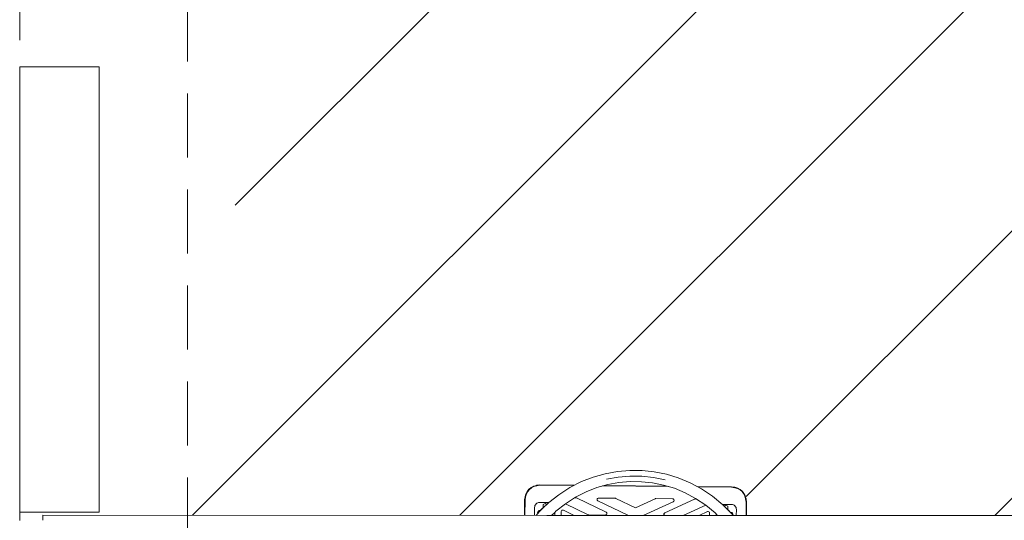
# Model space of a CAD drawing. Units: millimetres. Extents: x 929410 to 936543, y 20034 to 27804.
# Drawn here: x 929410 to 931362, y 23939 to 24932 of the extents above; entities that cross this region are included whole.
import ezdxf

# ---------------------------------------------------------------- set-up
doc = ezdxf.new("R2010")
doc.units = ezdxf.units.MM
doc.header["$MEASUREMENT"] = 0
doc.linetypes.add('HIDDEN', pattern=[190.5, 127, -63.5])
doc.layers.add('Зона безопасности_Ном._пера__10', color=1, linetype='Continuous', lineweight=18)
doc.layers.add('Чертеж и Рисунок_Ном._пера__7_Ном._пера__7', color=7, linetype='Continuous', lineweight=18)

msp = doc.modelspace()

# ---------------------------------------------------------------- hatches: boundary and pattern name
at = {"layer": 'Зона безопасности_Ном._пера__10', "linetype": 'Continuous', "lineweight": 18}
h = msp.add_hatch(dxfattribs=at)
h.set_pattern_fill('ANSI31', color=1, style=0, pattern_type=2)
h.set_pattern_definition([(45, (0, 0), (-265.16504, 265.16504), [])])
h.paths.add_polyline_path([(931493.1, 27303.9, 0.414214), (930993.1, 27803.9), (930243.1, 27803.9, 0.414214), (929743.1, 27303.9), (929743.1, 25237), (929837.5, 25237), (929837.5, 24337), (929743.1, 24337), (929743.1, 23948.9), (930411, 23948.8), (930411.4, 23993.6), (930430.9, 24009.3), (930510.2, 24008.5), (930535.2, 24021.4), (930582.9, 24034.7), (930631.8, 24038.8), (930680.6, 24033.7), (930728, 24019.6), (930752.8, 24006.1), (930836, 24005.3), (930851.4, 23985.5), (930851, 23948.7), (931493.1, 23948.6)])

# ---------------------------------------------------------------- linework, layer by layer
at = {"layer": 'Зона безопасности_Ном._пера__10', "color": 1, "linetype": 'HIDDEN', "lineweight": 18}
msp.add_lwpolyline([(929910.2, 20033.9), (936025.2, 20033.9, 0.414214), (936525.2, 20533.9), (936525.2, 27303.9, 0.414214), (936025.2, 27803.9), (929910.2, 27803.9, 0.414214), (929410.2, 27303.9), (929410.2, 20533.9, 0.414214)], format="xyb", close=True, dxfattribs=at)
at = {"layer": 'Зона безопасности_Ном._пера__10', "color": 1, "linetype": 'HIDDEN', "lineweight": 18, "flags": 128}
msp.add_lwpolyline([(930243.1, 20033.9), (930993.1, 20033.9, 0.414214), (931493.1, 20533.9), (931493.1, 27303.9, 0.414214), (930993.1, 27803.9), (930243.1, 27803.9, 0.414214), (929743.1, 27303.9), (929743.1, 20533.9, 0.414214)], format="xyb", close=True, dxfattribs=at)
at = {"layer": 'Чертеж и Рисунок_Ном._пера__7_Ном._пера__7', "color": 7, "linetype": 'Continuous', "lineweight": 18, "flags": 128}
msp.add_lwpolyline([(929410.2, 24838.5), (929567.6, 24838.5), (929567.6, 23955), (929410.2, 23955)], close=True, dxfattribs=at)
at = {"layer": 'Чертеж и Рисунок_Ном._пера__7_Ном._пера__7', "color": 7, "linetype": 'Continuous', "lineweight": 18}
for points in [[(930571.1, 24031.4), (930547.4, 24024.8)], [(930595.2, 24035.7), (930571.1, 24031.4)], [(930619.6, 24037.7), (930595.2, 24035.7)], [(930644, 24037.5), (930619.6, 24037.7)], [(930668.4, 24035), (930644, 24037.5)], [(930692.4, 24030.2), (930668.4, 24035)], [(930500.9, 24003.7), (930524, 24015.6)], [(930547.4, 24024.8), (930524, 24015.6)], [(930573.7, 24020.7), (930596.8, 24024.8)], [(930573.7, 24020.7), (930596.8, 24024.8)], [(930576.3, 24010), (930598.3, 24013.9)], [(930620, 24026.7), (930596.8, 24024.8)], [(930596.8, 24024.8), (930620, 24026.7)], [(930598.3, 24013.9), (930620.5, 24015.7)], [(930643.4, 24026.5), (930620, 24026.7)], [(930620, 24026.7), (930643.4, 24026.5)], [(930620.5, 24015.7), (930642.7, 24015.5)], [(930642.7, 24015.5), (930664.9, 24013.2)], [(930666.6, 24024.1), (930643.4, 24026.5)], [(930643.4, 24026.5), (930666.6, 24024.1)], [(930664.9, 24013.2), (930686.8, 24008.9)], [(930689.6, 24019.5), (930666.6, 24024.1)], [(930666.6, 24024.1), (930689.6, 24019.5)], [(930715.9, 24023.2), (930692.4, 24030.2)], [(930739.2, 24013.5), (930715.9, 24023.2)], [(930762, 24001.1), (930739.2, 24013.5)], [(930414.2, 23991.7), (930414, 23991.2)], [(930416.6, 23996.2), (930414.2, 23991.7)], [(930417.5, 23996), (930415, 23991.2)], [(930417.5, 23996), (930415, 23991.2)], [(930416.8, 23996.6), (930416.6, 23996.2)], [(930419.9, 24000.4), (930416.8, 23996.6)], [(930420.8, 24000), (930417.5, 23996)], [(930420.8, 24000), (930417.5, 23996)], [(930420.2, 24000.7), (930419.9, 24000.4)], [(930424.1, 24003.8), (930420.2, 24000.7)], [(930424.8, 24003.2), (930420.8, 24000)], [(930424.8, 24003.2), (930420.8, 24000)], [(930424.4, 24004), (930424.1, 24003.8)], [(930429.1, 24006.4), (930424.4, 24004)], [(930429.6, 24005.7), (930424.8, 24003.2)], [(930429.6, 24005.7), (930424.8, 24003.2)], [(930429.4, 24006.5), (930429.1, 24006.4)], [(930434.9, 24008.2), (930429.4, 24006.5)], [(930435.2, 24007.4), (930429.6, 24005.7)], [(930435.2, 24007.4), (930429.6, 24005.7)], [(930435.1, 24008.3), (930434.9, 24008.2)], [(930441.5, 24009.2), (930435.1, 24008.3)], [(930441.6, 24008.3), (930435.2, 24007.4)], [(930441.6, 24008.3), (930435.2, 24007.4)], [(930441.6, 24009.2), (930441.5, 24009.2)], [(930441.6, 24009.2), (930510.2, 24008.5)], [(930510.2, 24008.5), (930441.6, 24009.2)], [(930508.6, 24007.7), (930441.6, 24008.3)], [(930508.6, 24007.7), (930441.6, 24008.3)], [(930478.9, 23989.5), (930500.9, 24003.7)], [(930512.3, 23984.8), (930533.4, 23995.6)], [(930533.4, 23995.6), (930554.7, 24004)], [(930554.7, 24004), (930576.3, 24010)], [(930697.1, 24005.8), (930566, 24007.1)], [(930697.1, 24005.8), (930566, 24007.1)], [(930568.9, 24007.9), (930694.1, 24006.7)], [(930694.1, 24006.7), (930568.9, 24007.9)], [(930686.8, 24008.9), (930708.2, 24002.5)], [(930708.2, 24002.5), (930729.4, 23993.7)], [(930729.4, 23993.7), (930750.3, 23982.4)], [(930752.8, 24006.1), (930821.6, 24005.4)], [(930821.6, 24005.4), (930752.8, 24006.1)], [(930821.5, 24004.6), (930754.4, 24005.3)], [(930821.5, 24004.6), (930754.4, 24005.3)], [(930783.8, 23986.5), (930762, 24001.1)], [(930827.9, 24003.6), (930821.5, 24004.6)], [(930827.9, 24003.6), (930821.5, 24004.6)], [(930828.1, 24004.4), (930821.6, 24005.4)], [(930828.1, 24004.4), (930821.6, 24005.4)], [(930833.5, 24001.7), (930827.9, 24003.6)], [(930833.5, 24001.7), (930827.9, 24003.6)], [(930828.2, 24004.4), (930828.1, 24004.4)], [(930833.8, 24002.5), (930828.2, 24004.4)], [(930838.3, 23999.2), (930833.5, 24001.7)], [(930838.3, 23999.2), (930833.5, 24001.7)], [(930834, 24002.5), (930833.8, 24002.5)], [(930838.7, 23999.9), (930834, 24002.5)], [(930842.3, 23995.9), (930838.3, 23999.2)], [(930842.3, 23995.9), (930838.3, 23999.2)], [(930838.9, 23999.8), (930838.7, 23999.9)], [(930842.8, 23996.5), (930838.9, 23999.8)], [(930845.5, 23991.8), (930842.3, 23995.9)], [(930845.5, 23991.8), (930842.3, 23995.9)], [(930843.1, 23996.3), (930842.8, 23996.5)], [(930846.1, 23992.4), (930843.1, 23996.3)], [(930847.9, 23987), (930845.5, 23991.8)], [(930847.9, 23987), (930845.5, 23991.8)], [(930846.4, 23992), (930846.1, 23992.4)], [(930848.6, 23987.4), (930846.4, 23992)], [(930411.3, 23979.2), (930411, 23949.5)], [(930412.3, 23985.5), (930411.3, 23979.5)], [(930411.3, 23979.5), (930411.3, 23979.2)], [(930412.2, 23979.3), (930411.9, 23949.5)], [(930412.2, 23979.3), (930411.9, 23949.5)], [(930413.2, 23985.7), (930412.2, 23979.3)], [(930413.2, 23985.7), (930412.2, 23979.3)], [(930412.4, 23986), (930412.3, 23985.5)], [(930414, 23991.2), (930412.4, 23986)], [(930415, 23991.2), (930413.2, 23985.7)], [(930415, 23991.2), (930413.2, 23985.7)], [(930434, 23971.3), (930435.5, 23972.6)], [(930435.5, 23972.6), (930434, 23971.3)], [(930435.5, 23972.6), (930437.3, 23973.5)], [(930437.3, 23973.5), (930435.5, 23972.6)], [(930437.3, 23973.5), (930439.1, 23974)], [(930439.1, 23974), (930437.3, 23973.5)], [(930439.1, 23974), (930441.1, 23974.2)], [(930439.1, 23974), (930441.1, 23974.2)], [(930441.1, 23974.2), (930459.3, 23974)], [(930459.3, 23974), (930441.1, 23974.2)], [(930447.7, 23963), (930458.4, 23973.3)], [(930448.3, 23970.4), (930451.8, 23972.5)], [(930448.3, 23970.4), (930451.8, 23972.5)], [(930451.8, 23972.5), (930455.3, 23970.3)], [(930451.8, 23972.5), (930455.3, 23970.3)], [(930458.4, 23973.3), (930459.3, 23974)], [(930459.3, 23974), (930478.9, 23989.5)], [(930492, 23971.7), (930510.4, 23983.5)], [(930510.4, 23983.5), (930512.3, 23984.8)], [(930510.4, 23983.5), (930512.9, 23983.5)], [(930512.9, 23983.5), (930510.4, 23983.5)], [(930512.9, 23983.5), (930513.6, 23983.4)], [(930513.6, 23983.4), (930512.9, 23983.5)], [(930513.6, 23983.4), (930514.2, 23983.2)], [(930514.2, 23983.2), (930513.6, 23983.4)], [(930514.2, 23983.2), (930572.9, 23955.1)], [(930572.9, 23955.1), (930514.2, 23983.2)], [(930554.9, 23980.7), (930555.3, 23981.6)], [(930555.3, 23981.6), (930554.9, 23980.7)], [(930554.9, 23979.7), (930554.9, 23980.7)], [(930554.9, 23979.7), (930554.9, 23980.7)], [(930555.2, 23978.7), (930554.9, 23979.7)], [(930555.2, 23978.7), (930554.9, 23979.7)], [(930555.7, 23977.9), (930555.2, 23978.7)], [(930555.7, 23977.9), (930555.2, 23978.7)], [(930555.3, 23981.6), (930556, 23982.4)], [(930556, 23982.4), (930555.3, 23981.6)], [(930556.6, 23977.3), (930555.7, 23977.9)], [(930556.6, 23977.3), (930555.7, 23977.9)], [(930556, 23982.4), (930556.9, 23982.9)], [(930556.9, 23982.9), (930556, 23982.4)], [(930615.9, 23949), (930556.6, 23977.3)], [(930615.9, 23949), (930556.6, 23977.3)], [(930556.9, 23982.9), (930557.9, 23983)], [(930557.9, 23983), (930556.9, 23982.9)], [(930557.9, 23983), (930591, 23982.7)], [(930591, 23982.7), (930557.9, 23983)], [(930591, 23982.7), (930591.7, 23982.6)], [(930591.7, 23982.6), (930591, 23982.7)], [(930591.7, 23982.6), (930592.3, 23982.4)], [(930592.3, 23982.4), (930591.7, 23982.6)], [(930592.3, 23982.4), (930631.1, 23963.9)], [(930631.1, 23963.9), (930592.3, 23982.4)], [(930670.3, 23981.7), (930631.1, 23963.9)], [(930670.3, 23981.7), (930631.1, 23963.9)], [(930705.9, 23975.9), (930646.2, 23948.7)], [(930705.9, 23975.9), (930646.2, 23948.7)], [(930670.9, 23981.9), (930670.3, 23981.7)], [(930670.9, 23981.9), (930670.3, 23981.7)], [(930671.5, 23981.9), (930670.9, 23981.9)], [(930671.5, 23981.9), (930670.9, 23981.9)], [(930704.7, 23981.6), (930671.5, 23981.9)], [(930704.7, 23981.6), (930671.5, 23981.9)], [(930748.3, 23980.9), (930689.1, 23954)], [(930689.1, 23954), (930748.3, 23980.9)], [(930705.7, 23981.4), (930704.7, 23981.6)], [(930705.7, 23981.4), (930704.7, 23981.6)], [(930706.5, 23980.9), (930705.7, 23981.4)], [(930706.5, 23980.9), (930705.7, 23981.4)], [(930705.9, 23975.9), (930706.7, 23976.4)], [(930706.7, 23976.4), (930705.9, 23975.9)], [(930707.2, 23980.1), (930706.5, 23980.9)], [(930707.2, 23980.1), (930706.5, 23980.9)], [(930706.7, 23976.4), (930707.3, 23977.2)], [(930707.3, 23977.2), (930706.7, 23976.4)], [(930707.6, 23979.2), (930707.2, 23980.1)], [(930707.2, 23980.1), (930707.6, 23979.2)], [(930707.3, 23977.2), (930707.6, 23978.2)], [(930707.6, 23978.2), (930707.3, 23977.2)], [(930707.6, 23978.2), (930707.6, 23979.2)], [(930707.6, 23978.2), (930707.6, 23979.2)], [(930749, 23981.1), (930748.3, 23980.9)], [(930748.3, 23980.9), (930749, 23981.1)], [(930749.6, 23981.2), (930749, 23981.1)], [(930749, 23981.1), (930749.6, 23981.2)], [(930752.2, 23981.1), (930749.6, 23981.2)], [(930749.6, 23981.2), (930752.2, 23981.1)], [(930750.3, 23982.4), (930770.3, 23968.9)], [(930804, 23969.9), (930783.8, 23986.5)], [(930849.5, 23981.3), (930847.9, 23987)], [(930849.5, 23981.3), (930847.9, 23987)], [(930848.8, 23987), (930848.6, 23987.4)], [(930850.4, 23981.7), (930848.8, 23987)], [(930850.4, 23975), (930849.5, 23981.3)], [(930850.4, 23975), (930849.5, 23981.3)], [(930850.4, 23975), (930850.2, 23948.7)], [(930850.2, 23948.7), (930850.4, 23975)], [(930850.5, 23981.2), (930850.4, 23981.7)], [(930851.3, 23975.1), (930850.5, 23981.2)], [(930851, 23948.7), (930851.3, 23974.7)], [(930851.3, 23974.7), (930851.3, 23975.1)], [(930430.9, 23948.8), (930431, 23964.3)], [(930431, 23964.3), (930430.9, 23948.8)], [(930431, 23964.3), (930431.2, 23966.2)], [(930431.2, 23966.2), (930431, 23964.3)], [(930431.2, 23966.2), (930431.8, 23968.1)], [(930431.8, 23968.1), (930431.2, 23966.2)], [(930431.8, 23968.1), (930432.7, 23969.8)], [(930432.7, 23969.8), (930431.8, 23968.1)], [(930432.7, 23969.8), (930434, 23971.3)], [(930434, 23971.3), (930432.7, 23969.8)], [(930434.3, 23948.8), (930439.9, 23955.5)], [(930437, 23954.5), (930438.6, 23957)], [(930437, 23954.5), (930438.6, 23957)], [(930437.8, 23953), (930437, 23954.5)], [(930437.8, 23953), (930437, 23954.5)], [(930440.2, 23958.1), (930438.6, 23957)], [(930438.6, 23957), (930441.4, 23957)], [(930438.6, 23957), (930441.4, 23957)], [(930439.9, 23955.5), (930442.8, 23958.3)], [(930442.9, 23958.6), (930440.2, 23958.1)], [(930442.8, 23958.3), (930447.7, 23963)], [(930442.9, 23958.6), (930443, 23959.1)], [(930443, 23959.1), (930442.9, 23958.6)], [(930443.2, 23958.7), (930442.9, 23958.6)], [(930446.7, 23962.8), (930443, 23959.1)], [(930446.7, 23962.8), (930443, 23959.1)], [(930447.7, 23963), (930446.7, 23962.8)], [(930447.7, 23963), (930446.7, 23962.8)], [(930448.2, 23963.5), (930448.3, 23968.2)], [(930448.2, 23965.6), (930448.3, 23966.2)], [(930448.3, 23966.2), (930448.2, 23965.6)], [(930448.3, 23966.2), (930448.3, 23970.4)], [(930448.3, 23966.2), (930448.3, 23970.4)], [(930464.8, 23948.8), (930470.9, 23954.7)], [(930470.9, 23954.7), (930473.1, 23956.8)], [(930470.9, 23954.7), (930470.9, 23948.8)], [(930470.9, 23954.7), (930470.9, 23948.8)], [(930473.1, 23956.8), (930492, 23971.6)], [(930483.9, 23956.4), (930484.3, 23957.8)], [(930484.3, 23957.8), (930483.9, 23956.4)], [(930483.9, 23948.8), (930483.9, 23956.4)], [(930483.9, 23956.4), (930483.9, 23948.8)], [(930484.3, 23957.8), (930485.3, 23958.9)], [(930485.3, 23958.9), (930484.3, 23957.8)], [(930485.3, 23958.9), (930486.8, 23959.3)], [(930486.8, 23959.3), (930485.3, 23958.9)], [(930486.8, 23959.3), (930488.2, 23959)], [(930488.2, 23959), (930486.8, 23959.3)], [(930488.2, 23959), (930509.7, 23948.8)], [(930509.7, 23948.8), (930488.2, 23959)], [(930492, 23971.6), (930492, 23971.7)], [(930537.2, 23950), (930492, 23971.6)], [(930537.2, 23950), (930492, 23971.6)], [(930572.9, 23955.1), (930573.7, 23954.5)], [(930573.7, 23954.5), (930572.9, 23955.1)], [(930573.7, 23954.5), (930574.3, 23953.7)], [(930574.3, 23953.7), (930573.7, 23954.5)], [(930574.3, 23953.7), (930574.6, 23952.7)], [(930574.6, 23952.7), (930574.3, 23953.7)], [(930574.6, 23952.7), (930574.5, 23951.7)], [(930574.6, 23952.7), (930574.5, 23951.7)], [(930687.7, 23952.6), (930687.4, 23951.6)], [(930687.4, 23951.6), (930687.7, 23952.6)], [(930688.3, 23953.4), (930687.7, 23952.6)], [(930687.7, 23952.6), (930688.3, 23953.4)], [(930689.1, 23954), (930688.3, 23953.4)], [(930688.3, 23953.4), (930689.1, 23954)], [(930725.9, 23948.7), (930770.3, 23968.9)], [(930725.9, 23948.7), (930770.3, 23968.9)], [(930773.8, 23956.2), (930757.3, 23948.7)], [(930773.8, 23956.2), (930757.3, 23948.7)], [(930770.3, 23968.9), (930788.9, 23953.7)], [(930775.3, 23956.5), (930773.8, 23956.2)], [(930775.3, 23956.5), (930773.8, 23956.2)], [(930776.7, 23956), (930775.3, 23956.5)], [(930776.7, 23956), (930775.3, 23956.5)], [(930777.7, 23954.9), (930776.7, 23956)], [(930777.7, 23954.9), (930776.7, 23956)], [(930778.1, 23953.5), (930777.7, 23954.9)], [(930778.1, 23953.5), (930777.7, 23954.9)], [(930778, 23948.7), (930778.1, 23953.5)], [(930778.1, 23953.5), (930778, 23948.7)], [(930788.9, 23953.7), (930793.9, 23948.7)], [(930803.1, 23970.6), (930821.2, 23970.4)], [(930821.2, 23970.4), (930803.1, 23970.6)], [(930819.3, 23954.5), (930804, 23969.9)], [(930810.5, 23968.9), (930807, 23966.9)], [(930810.5, 23968.9), (930807, 23966.9)], [(930814, 23966.8), (930810.5, 23968.9)], [(930814, 23966.8), (930810.5, 23968.9)], [(930813.9, 23960.9), (930814, 23966.8)], [(930813.9, 23959.9), (930813.9, 23960.9)], [(930813.9, 23960.9), (930813.9, 23959.9)], [(930814.4, 23959.4), (930815.4, 23959.1)], [(930814.4, 23959.4), (930815.4, 23959.1)], [(930815.4, 23959.1), (930819.1, 23955.4)], [(930815.4, 23959.1), (930819.1, 23955.4)], [(930818.9, 23955), (930821.8, 23954.4)], [(930819.2, 23954.9), (930819.1, 23955.4)], [(930819.1, 23955.4), (930819.2, 23954.9)], [(930822.1, 23951.7), (930819.3, 23954.5)], [(930823.5, 23953.2), (930820.6, 23953.3)], [(930823.5, 23953.2), (930820.6, 23953.3)], [(930821.2, 23970.4), (930823.2, 23970.2)], [(930823.2, 23970.2), (930821.2, 23970.4)], [(930821.8, 23954.4), (930823.5, 23953.2)], [(930823.2, 23970.2), (930825.1, 23969.6)], [(930825.1, 23969.6), (930823.2, 23970.2)], [(930825, 23950.7), (930823.5, 23953.2)], [(930825, 23950.7), (930823.5, 23953.2)], [(930825.1, 23969.6), (930826.8, 23968.7)], [(930826.8, 23968.7), (930825.1, 23969.6)], [(930826.8, 23968.7), (930828.3, 23967.4)], [(930828.3, 23967.4), (930826.8, 23968.7)], [(930828.3, 23967.4), (930829.5, 23965.9)], [(930829.5, 23965.9), (930828.3, 23967.4)], [(930829.5, 23965.9), (930830.4, 23964.2)], [(930830.4, 23964.2), (930829.5, 23965.9)], [(930830.4, 23964.2), (930831, 23962.3)], [(930831, 23962.3), (930830.4, 23964.2)], [(930831, 23962.3), (930831.1, 23960.3)], [(930831.1, 23960.3), (930831, 23962.3)], [(930831.1, 23960.3), (930831, 23948.7)], [(930831, 23948.7), (930831.1, 23960.3)], [(929455.8, 23948.9), (929455.8, 23948.5)], [(929455.8, 23948.9), (930455.1, 23948.8)], [(929455.8, 23948.5), (929455.8, 23948.9)], [(929455.8, 23948.5), (929455.8, 23947.5)], [(929455.8, 23947.5), (929455.8, 23948.5)], [(929455.8, 23947.5), (929455.8, 23946)], [(929455.8, 23946), (929455.8, 23947.5)], [(929455.8, 23943.9), (929455.8, 23946)], [(929455.8, 23943.9), (929455.8, 23946)], [(929455.8, 23938.9), (929455.8, 23943.9)], [(929455.8, 23938.9), (929455.8, 23943.9)], [(929455.8, 23943.9), (929455.8, 23938.9)], [(930411, 23948.8), (930411, 23949.5)], [(930411, 23949.5), (930411, 23948.8)], [(930411, 23949.4), (930411, 23948.8)], [(930411.9, 23949.5), (930411.9, 23948.8)], [(930411.9, 23949.5), (930411.9, 23948.8)], [(930455.1, 23948.8), (930460, 23948.8)], [(930460, 23948.8), (930806.8, 23948.7)], [(930537.8, 23949.8), (930537.2, 23950)], [(930537.8, 23949.8), (930537.2, 23950)], [(930538.4, 23949.7), (930537.8, 23949.8)], [(930538.4, 23949.7), (930537.8, 23949.8)], [(930571.6, 23949.4), (930538.4, 23949.7)], [(930571.6, 23949.4), (930538.4, 23949.7)], [(930572.6, 23949.6), (930571.6, 23949.4)], [(930572.6, 23949.6), (930571.6, 23949.4)], [(930573.5, 23950.1), (930572.6, 23949.6)], [(930573.5, 23950.1), (930572.6, 23949.6)], [(930574.1, 23950.8), (930573.5, 23950.1)], [(930574.1, 23950.8), (930573.5, 23950.1)], [(930574.5, 23951.7), (930574.1, 23950.8)], [(930574.5, 23951.7), (930574.1, 23950.8)], [(930639.4, 23948.7), (930615.9, 23949)], [(930639.4, 23948.7), (930615.9, 23949)], [(930687.4, 23951.6), (930687.4, 23950.6)], [(930687.4, 23951.6), (930687.4, 23950.6)], [(930687.4, 23950.6), (930687.8, 23949.7)], [(930687.8, 23949.7), (930687.4, 23950.6)], [(930687.8, 23949.7), (930688.4, 23948.9)], [(930687.8, 23949.7), (930688.4, 23948.9)], [(930688.4, 23948.9), (930688.8, 23948.7)], [(930688.4, 23948.9), (930688.8, 23948.7)], [(930791, 23948.7), (930791.1, 23951.5)], [(930791, 23948.7), (930791.1, 23951.5)], [(930806.8, 23948.7), (932193.3, 23948.5)], [(930806.8, 23948.7), (930819.9, 23948.7)], [(930824.5, 23948.7), (930822.1, 23951.7)], [(930824.1, 23949.2), (930825, 23950.7)], [(930824.1, 23949.2), (930825, 23950.7)]]:
    msp.add_lwpolyline(points, dxfattribs=at)

doc.saveas('drawing.dxf')
